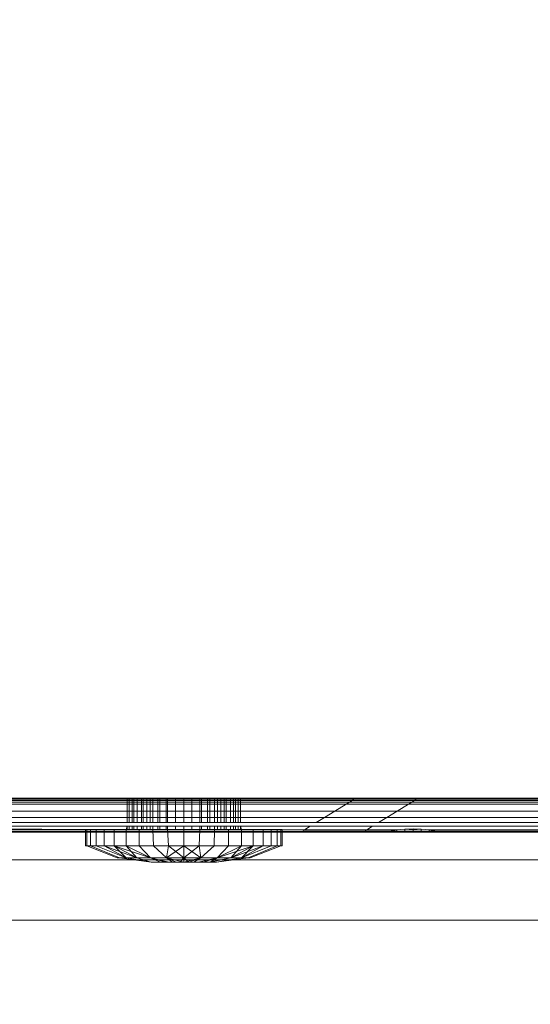
# Model space of a CAD drawing. Units: millimetres. Extents: x -7664 to 7697, y -744 to 4405.
# Drawn here: x 3208 to 3224, y 3817 to 3847 of the extents above; entities that cross this region are included whole.
import ezdxf

# ---------------------------------------------------------------- set-up
doc = ezdxf.new("R2010")
doc.units = ezdxf.units.MM
doc.header["$MEASUREMENT"] = 0
doc.linetypes.add('Hidden Line', pattern=[78.244445, 56.444445, -21.8])
doc.layers.add('0_Pen_No__1', color=7, linetype='Continuous', lineweight=13)
doc.layers.add('0_Pen_No__5', color=7, linetype='Continuous', lineweight=25, true_color=0x40a5ff)

msp = doc.modelspace()

# ---------------------------------------------------------------- linework, layer by layer
at = {"layer": '0_Pen_No__1', "linetype": 'Continuous'}
for p, q in [((3205.619, 3823.071), (3218.425, 3823.071)), ((3211.496, 3823.1), (3205.674, 3823.1)), ((3211.644, 3823.035), (3205.674, 3823.035)), ((3205.674, 3822.985), (3211.644, 3822.985)), ((3211.644, 3822.922), (3205.674, 3822.922)), ((3211.496, 3823.1), (3211.496, 3822.357)), ((3211.56, 3823.1), (3211.496, 3823.1)), ((3211.56, 3823.1), (3211.56, 3822.357)), ((3211.644, 3823.1), (3211.56, 3823.1)), ((3211.644, 3823.1), (3211.703, 3823.1)), ((3211.644, 3823.1), (3211.644, 3823.035)), ((3211.644, 3823.035), (3211.644, 3822.985)), ((3211.703, 3823.035), (3211.644, 3823.035)), ((3211.644, 3822.985), (3211.644, 3822.922)), ((3211.644, 3822.985), (3211.703, 3822.985)), ((3211.644, 3822.922), (3211.644, 3822.706)), ((3211.703, 3822.922), (3211.644, 3822.922)), ((3211.703, 3823.035), (3211.703, 3823.1)), ((3211.703, 3823.1), (3211.799, 3823.1)), ((3211.703, 3822.985), (3211.703, 3823.035)), ((3211.799, 3823.035), (3211.703, 3823.035)), ((3211.703, 3822.922), (3211.703, 3822.985)), ((3211.703, 3822.985), (3211.799, 3822.985)), ((3211.703, 3822.706), (3211.703, 3822.922)), ((3211.799, 3822.922), (3211.703, 3822.922)), ((3211.799, 3823.1), (3211.93, 3823.1)), ((3211.799, 3823.1), (3211.799, 3823.035)), ((3211.799, 3823.035), (3211.799, 3822.985)), ((3211.93, 3823.035), (3211.799, 3823.035)), ((3211.799, 3822.985), (3211.799, 3822.922)), ((3211.799, 3822.985), (3211.93, 3822.985)), ((3211.799, 3822.922), (3211.799, 3822.706)), ((3211.93, 3822.922), (3211.799, 3822.922)), ((3211.93, 3823.035), (3211.93, 3823.1)), ((3211.93, 3823.1), (3211.987, 3823.1)), ((3211.93, 3822.985), (3211.93, 3823.035)), ((3212.093, 3823.035), (3211.93, 3823.035)), ((3211.93, 3822.922), (3211.93, 3822.985)), ((3211.93, 3822.985), (3212.093, 3822.985)), ((3211.93, 3822.706), (3211.93, 3822.922)), ((3212.093, 3822.922), (3211.93, 3822.922)), ((3211.987, 3823.1), (3211.987, 3822.357)), ((3211.987, 3823.1), (3212.093, 3823.1)), ((3212.093, 3823.035), (3212.093, 3823.1)), ((3212.093, 3823.1), (3212.196, 3823.1)), ((3212.093, 3822.985), (3212.093, 3823.035)), ((3212.284, 3823.035), (3212.093, 3823.035)), ((3212.093, 3822.922), (3212.093, 3822.985)), ((3212.093, 3822.985), (3212.284, 3822.985)), ((3212.093, 3822.706), (3212.093, 3822.922)), ((3212.284, 3822.922), (3212.093, 3822.922)), ((3212.196, 3823.1), (3212.196, 3822.357)), ((3212.196, 3823.1), (3212.284, 3823.1)), ((3212.284, 3823.035), (3212.284, 3823.1)), ((3212.284, 3823.1), (3212.43, 3823.1)), ((3212.284, 3822.985), (3212.284, 3823.035)), ((3212.498, 3823.035), (3212.284, 3823.035)), ((3212.284, 3822.922), (3212.284, 3822.985)), ((3212.284, 3822.985), (3212.498, 3822.985)), ((3212.284, 3822.706), (3212.284, 3822.922)), ((3212.498, 3822.922), (3212.284, 3822.922)), ((3212.43, 3823.1), (3212.43, 3822.357)), ((3212.43, 3823.1), (3212.498, 3823.1)), ((3212.498, 3823.035), (3212.498, 3823.1)), ((3212.498, 3823.1), (3212.684, 3823.1)), ((3212.498, 3822.985), (3212.498, 3823.035)), ((3212.73, 3823.035), (3212.498, 3823.035)), ((3212.498, 3822.922), (3212.498, 3822.985)), ((3212.498, 3822.985), (3212.73, 3822.985)), ((3212.498, 3822.706), (3212.498, 3822.922)), ((3212.73, 3822.922), (3212.498, 3822.922)), ((3212.684, 3823.1), (3212.684, 3822.357)), ((3212.684, 3823.1), (3212.73, 3823.1)), ((3212.73, 3823.035), (3212.73, 3823.1)), ((3212.73, 3823.1), (3212.974, 3823.1)), ((3212.73, 3822.985), (3212.73, 3823.035)), ((3212.974, 3823.035), (3212.73, 3823.035)), ((3212.73, 3822.922), (3212.73, 3822.985)), ((3212.73, 3822.985), (3212.974, 3822.985)), ((3212.73, 3822.706), (3212.73, 3822.922)), ((3212.974, 3822.922), (3212.73, 3822.922)), ((3212.974, 3823.1), (3213.224, 3823.1)), ((3212.974, 3823.035), (3212.974, 3823.1)), ((3212.974, 3822.985), (3212.974, 3823.035)), ((3213.224, 3823.035), (3212.974, 3823.035)), ((3212.974, 3822.922), (3212.974, 3822.985)), ((3212.974, 3822.985), (3213.224, 3822.985)), ((3212.974, 3822.706), (3212.974, 3822.922)), ((3213.224, 3822.922), (3212.974, 3822.922)), ((3213.224, 3823.1), (3213.475, 3823.1)), ((3213.224, 3823.035), (3213.224, 3823.1)), ((3213.224, 3822.985), (3213.224, 3823.035)), ((3213.475, 3823.035), (3213.224, 3823.035)), ((3213.224, 3822.922), (3213.224, 3822.985)), ((3213.224, 3822.985), (3213.475, 3822.985)), ((3213.224, 3822.706), (3213.224, 3822.922)), ((3213.475, 3822.922), (3213.224, 3822.922)), ((3213.475, 3823.1), (3213.719, 3823.1)), ((3213.475, 3823.1), (3213.475, 3823.035)), ((3213.475, 3823.035), (3213.475, 3822.985)), ((3213.719, 3823.035), (3213.475, 3823.035)), ((3213.475, 3822.985), (3213.475, 3822.922)), ((3213.475, 3822.985), (3213.719, 3822.985)), ((3213.475, 3822.922), (3213.475, 3822.706)), ((3213.719, 3822.922), (3213.475, 3822.922)), ((3213.719, 3823.035), (3213.719, 3823.1)), ((3213.719, 3823.1), (3213.765, 3823.1)), ((3213.719, 3822.985), (3213.719, 3823.035)), ((3213.951, 3823.035), (3213.719, 3823.035)), ((3213.719, 3822.922), (3213.719, 3822.985)), ((3213.719, 3822.985), (3213.951, 3822.985)), ((3213.719, 3822.706), (3213.719, 3822.922)), ((3213.951, 3822.922), (3213.719, 3822.922)), ((3213.765, 3823.1), (3213.765, 3822.357)), ((3213.765, 3823.1), (3213.951, 3823.1)), ((3213.951, 3823.035), (3213.951, 3823.1)), ((3213.951, 3823.1), (3214.019, 3823.1)), ((3213.951, 3822.985), (3213.951, 3823.035)), ((3214.165, 3823.035), (3213.951, 3823.035)), ((3213.951, 3822.922), (3213.951, 3822.985)), ((3213.951, 3822.985), (3214.165, 3822.985)), ((3213.951, 3822.706), (3213.951, 3822.922)), ((3214.165, 3822.922), (3213.951, 3822.922)), ((3214.019, 3823.1), (3214.019, 3822.357)), ((3214.019, 3823.1), (3214.165, 3823.1)), ((3214.165, 3823.035), (3214.165, 3823.1)), ((3214.165, 3823.1), (3214.253, 3823.1)), ((3214.165, 3822.985), (3214.165, 3823.035)), ((3214.356, 3823.035), (3214.165, 3823.035)), ((3214.165, 3822.922), (3214.165, 3822.985)), ((3214.165, 3822.985), (3214.356, 3822.985)), ((3214.165, 3822.706), (3214.165, 3822.922)), ((3214.356, 3822.922), (3214.165, 3822.922)), ((3214.253, 3823.1), (3214.253, 3822.357)), ((3214.253, 3823.1), (3214.356, 3823.1)), ((3214.356, 3823.035), (3214.356, 3823.1)), ((3214.356, 3823.1), (3214.462, 3823.1)), ((3214.356, 3822.985), (3214.356, 3823.035)), ((3214.519, 3823.035), (3214.356, 3823.035)), ((3214.356, 3822.922), (3214.356, 3822.985)), ((3214.356, 3822.985), (3214.519, 3822.985)), ((3214.356, 3822.706), (3214.356, 3822.922)), ((3214.519, 3822.922), (3214.356, 3822.922)), ((3214.462, 3823.1), (3214.462, 3822.357)), ((3214.462, 3823.1), (3214.519, 3823.1)), ((3214.519, 3823.035), (3214.519, 3823.1)), ((3214.519, 3823.1), (3214.65, 3823.1)), ((3214.519, 3822.985), (3214.519, 3823.035)), ((3214.65, 3823.035), (3214.519, 3823.035)), ((3214.519, 3822.922), (3214.519, 3822.985)), ((3214.519, 3822.985), (3214.65, 3822.985)), ((3214.519, 3822.706), (3214.519, 3822.922)), ((3214.65, 3822.922), (3214.519, 3822.922)), ((3214.65, 3823.1), (3214.746, 3823.1)), ((3214.65, 3823.1), (3214.65, 3823.035)), ((3214.65, 3823.035), (3214.65, 3822.985)), ((3214.746, 3823.035), (3214.65, 3823.035)), ((3214.65, 3822.985), (3214.65, 3822.922)), ((3214.65, 3822.985), (3214.746, 3822.985)), ((3214.65, 3822.922), (3214.65, 3822.706)), ((3214.746, 3822.922), (3214.65, 3822.922)), ((3214.746, 3823.035), (3214.746, 3823.1)), ((3214.746, 3823.1), (3214.805, 3823.1)), ((3214.746, 3822.985), (3214.746, 3823.035)), ((3214.805, 3823.035), (3214.746, 3823.035)), ((3214.746, 3822.922), (3214.746, 3822.985)), ((3214.746, 3822.985), (3214.805, 3822.985)), ((3214.746, 3822.706), (3214.746, 3822.922)), ((3214.805, 3822.922), (3214.746, 3822.922)), ((3214.805, 3823.1), (3214.805, 3823.035)), ((3214.889, 3823.1), (3214.805, 3823.1)), ((3214.805, 3823.035), (3214.805, 3822.985)), ((3218.367, 3823.035), (3214.805, 3823.035)), ((3214.805, 3822.985), (3214.805, 3822.922)), ((3214.805, 3822.985), (3218.286, 3822.985)), ((3214.805, 3822.922), (3214.805, 3822.706)), ((3218.184, 3822.922), (3214.805, 3822.922)), ((3214.889, 3823.1), (3214.889, 3822.357)), ((3214.953, 3823.1), (3214.889, 3823.1)), ((3214.953, 3823.1), (3214.953, 3822.357)), ((3218.472, 3823.1), (3214.953, 3823.1)), ((3217.834, 3822.706), (3218.184, 3822.922)), ((3218.184, 3822.922), (3218.286, 3822.985)), ((3220.088, 3822.922), (3218.184, 3822.922)), ((3218.286, 3822.985), (3218.367, 3823.035)), ((3218.286, 3822.985), (3220.191, 3822.985)), ((3218.367, 3823.035), (3218.425, 3823.071)), ((3220.272, 3823.035), (3218.367, 3823.035)), ((3218.425, 3823.071), (3218.472, 3823.1)), ((3218.425, 3823.071), (3220.33, 3823.071)), ((3218.472, 3823.1), (3220.377, 3823.1)), ((3220.088, 3822.922), (3219.739, 3822.706)), ((3220.191, 3822.985), (3220.088, 3822.922)), ((3565.174, 3822.904), (3220.088, 3822.922)), ((3220.272, 3823.035), (3220.191, 3822.985)), ((3220.191, 3822.985), (3565.174, 3822.985)), ((3220.33, 3823.071), (3220.272, 3823.035)), ((3565.174, 3823.051), (3220.272, 3823.035)), ((3220.377, 3823.1), (3220.33, 3823.071)), ((3220.33, 3823.071), (3565.174, 3823.051)), ((3220.377, 3823.1), (3565.174, 3823.1)), ((3211.644, 3822.706), (3205.674, 3822.706)), ((3211.644, 3822.706), (3211.644, 3822.513)), ((3211.703, 3822.706), (3211.644, 3822.706)), ((3211.703, 3822.513), (3211.703, 3822.706)), ((3211.799, 3822.706), (3211.703, 3822.706)), ((3211.799, 3822.706), (3211.799, 3822.513)), ((3211.93, 3822.706), (3211.799, 3822.706)), ((3211.93, 3822.513), (3211.93, 3822.706)), ((3212.093, 3822.706), (3211.93, 3822.706)), ((3212.093, 3822.513), (3212.093, 3822.706)), ((3212.284, 3822.706), (3212.093, 3822.706)), ((3212.284, 3822.513), (3212.284, 3822.706)), ((3212.498, 3822.706), (3212.284, 3822.706)), ((3212.498, 3822.513), (3212.498, 3822.706)), ((3212.73, 3822.706), (3212.498, 3822.706)), ((3212.73, 3822.513), (3212.73, 3822.706)), ((3212.974, 3822.706), (3212.73, 3822.706)), ((3212.974, 3822.513), (3212.974, 3822.706)), ((3213.224, 3822.706), (3212.974, 3822.706)), ((3213.224, 3822.513), (3213.224, 3822.706)), ((3213.475, 3822.706), (3213.224, 3822.706)), ((3213.475, 3822.706), (3213.475, 3822.513)), ((3213.719, 3822.706), (3213.475, 3822.706)), ((3213.719, 3822.513), (3213.719, 3822.706)), ((3213.951, 3822.706), (3213.719, 3822.706)), ((3213.951, 3822.513), (3213.951, 3822.706)), ((3214.165, 3822.706), (3213.951, 3822.706)), ((3214.165, 3822.513), (3214.165, 3822.706)), ((3214.356, 3822.706), (3214.165, 3822.706)), ((3214.356, 3822.513), (3214.356, 3822.706)), ((3214.519, 3822.706), (3214.356, 3822.706)), ((3214.519, 3822.513), (3214.519, 3822.706)), ((3214.65, 3822.706), (3214.519, 3822.706)), ((3214.65, 3822.706), (3214.65, 3822.513)), ((3214.746, 3822.706), (3214.65, 3822.706)), ((3214.746, 3822.513), (3214.746, 3822.706)), ((3214.805, 3822.706), (3214.746, 3822.706)), ((3214.805, 3822.706), (3214.805, 3822.513)), ((3217.834, 3822.706), (3214.805, 3822.706)), ((3217.52, 3822.513), (3217.834, 3822.706)), ((3219.739, 3822.706), (3217.834, 3822.706)), ((3219.739, 3822.706), (3219.425, 3822.513)), ((3565.174, 3822.706), (3219.739, 3822.706)), ((3205.674, 3822.513), (3211.644, 3822.513)), ((3211.496, 3822.357), (3205.674, 3822.357)), ((3211.496, 3822.243), (3205.674, 3822.243)), ((3211.496, 3822.243), (3211.461, 3822.15)), ((3211.56, 3822.357), (3211.496, 3822.357)), ((3211.496, 3822.243), (3211.496, 3822.15)), ((3211.56, 3822.243), (3211.496, 3822.243)), ((3211.644, 3822.357), (3211.56, 3822.357)), ((3211.56, 3822.243), (3211.56, 3822.15)), ((3211.644, 3822.243), (3211.56, 3822.243)), ((3211.644, 3822.513), (3211.644, 3822.357)), ((3211.644, 3822.513), (3211.703, 3822.513)), ((3211.703, 3822.357), (3211.644, 3822.357)), ((3211.644, 3822.15), (3211.644, 3822.243)), ((3211.703, 3822.243), (3211.644, 3822.243)), ((3211.703, 3822.357), (3211.703, 3822.513)), ((3211.703, 3822.513), (3211.799, 3822.513)), ((3211.799, 3822.357), (3211.703, 3822.357)), ((3211.703, 3822.15), (3211.703, 3822.243)), ((3211.799, 3822.243), (3211.703, 3822.243)), ((3211.799, 3822.513), (3211.799, 3822.357)), ((3211.799, 3822.513), (3211.93, 3822.513)), ((3211.93, 3822.357), (3211.799, 3822.357)), ((3211.799, 3822.15), (3211.799, 3822.243)), ((3211.93, 3822.243), (3211.799, 3822.243)), ((3211.93, 3822.357), (3211.93, 3822.513)), ((3211.93, 3822.513), (3212.093, 3822.513)), ((3211.987, 3822.357), (3211.93, 3822.357)), ((3211.93, 3822.15), (3211.93, 3822.243)), ((3211.987, 3822.243), (3211.93, 3822.243)), ((3212.093, 3822.357), (3211.987, 3822.357)), ((3211.987, 3822.243), (3211.987, 3822.15)), ((3212.093, 3822.243), (3211.987, 3822.243)), ((3212.093, 3822.357), (3212.093, 3822.513)), ((3212.093, 3822.513), (3212.284, 3822.513)), ((3212.196, 3822.357), (3212.093, 3822.357)), ((3212.093, 3822.15), (3212.093, 3822.243)), ((3212.196, 3822.243), (3212.093, 3822.243)), ((3212.284, 3822.357), (3212.196, 3822.357)), ((3212.196, 3822.243), (3212.196, 3822.15)), ((3212.284, 3822.243), (3212.196, 3822.243)), ((3212.284, 3822.357), (3212.284, 3822.513)), ((3212.284, 3822.513), (3212.498, 3822.513)), ((3212.43, 3822.357), (3212.284, 3822.357)), ((3212.284, 3822.15), (3212.284, 3822.243)), ((3212.43, 3822.243), (3212.284, 3822.243)), ((3212.498, 3822.357), (3212.43, 3822.357)), ((3212.43, 3822.243), (3212.43, 3822.15)), ((3212.498, 3822.243), (3212.43, 3822.243)), ((3212.498, 3822.357), (3212.498, 3822.513)), ((3212.498, 3822.513), (3212.73, 3822.513)), ((3212.684, 3822.357), (3212.498, 3822.357)), ((3212.498, 3822.15), (3212.498, 3822.243)), ((3212.684, 3822.243), (3212.498, 3822.243)), ((3212.73, 3822.357), (3212.684, 3822.357)), ((3212.684, 3822.243), (3212.684, 3822.15)), ((3212.73, 3822.243), (3212.684, 3822.243)), ((3212.73, 3822.357), (3212.73, 3822.513)), ((3212.73, 3822.513), (3212.974, 3822.513)), ((3212.974, 3822.357), (3212.73, 3822.357)), ((3212.73, 3822.15), (3212.73, 3822.243)), ((3212.974, 3822.243), (3212.73, 3822.243)), ((3212.974, 3822.357), (3212.974, 3822.513)), ((3212.974, 3822.513), (3213.224, 3822.513)), ((3213.224, 3822.357), (3212.974, 3822.357)), ((3212.974, 3822.15), (3212.974, 3822.243)), ((3213.224, 3822.243), (3212.974, 3822.243)), ((3213.224, 3822.357), (3213.224, 3822.513)), ((3213.224, 3822.513), (3213.475, 3822.513)), ((3213.475, 3822.357), (3213.224, 3822.357)), ((3213.224, 3822.243), (3213.224, 3822.15)), ((3213.475, 3822.243), (3213.224, 3822.243)), ((3213.475, 3822.513), (3213.475, 3822.357)), ((3213.475, 3822.513), (3213.719, 3822.513)), ((3213.719, 3822.357), (3213.475, 3822.357)), ((3213.475, 3822.243), (3213.475, 3822.15)), ((3213.719, 3822.243), (3213.475, 3822.243)), ((3213.719, 3822.357), (3213.719, 3822.513)), ((3213.719, 3822.513), (3213.951, 3822.513)), ((3213.765, 3822.357), (3213.719, 3822.357)), ((3213.719, 3822.15), (3213.719, 3822.243)), ((3213.765, 3822.243), (3213.719, 3822.243)), ((3213.951, 3822.357), (3213.765, 3822.357)), ((3213.765, 3822.243), (3213.765, 3822.15)), ((3213.951, 3822.243), (3213.765, 3822.243)), ((3213.951, 3822.357), (3213.951, 3822.513)), ((3213.951, 3822.513), (3214.165, 3822.513)), ((3214.019, 3822.357), (3213.951, 3822.357)), ((3213.951, 3822.15), (3213.951, 3822.243)), ((3214.019, 3822.243), (3213.951, 3822.243)), ((3214.165, 3822.357), (3214.019, 3822.357)), ((3214.019, 3822.243), (3214.019, 3822.15)), ((3214.165, 3822.243), (3214.019, 3822.243)), ((3214.165, 3822.357), (3214.165, 3822.513)), ((3214.165, 3822.513), (3214.356, 3822.513)), ((3214.253, 3822.357), (3214.165, 3822.357)), ((3214.165, 3822.15), (3214.165, 3822.243)), ((3214.253, 3822.243), (3214.165, 3822.243)), ((3214.356, 3822.357), (3214.253, 3822.357)), ((3214.253, 3822.243), (3214.253, 3822.15)), ((3214.356, 3822.243), (3214.253, 3822.243)), ((3214.356, 3822.357), (3214.356, 3822.513)), ((3214.356, 3822.513), (3214.519, 3822.513)), ((3214.462, 3822.357), (3214.356, 3822.357)), ((3214.356, 3822.15), (3214.356, 3822.243)), ((3214.462, 3822.243), (3214.356, 3822.243)), ((3214.519, 3822.357), (3214.462, 3822.357)), ((3214.462, 3822.243), (3214.462, 3822.15)), ((3214.519, 3822.243), (3214.462, 3822.243)), ((3214.519, 3822.357), (3214.519, 3822.513)), ((3214.519, 3822.513), (3214.65, 3822.513)), ((3214.65, 3822.357), (3214.519, 3822.357)), ((3214.519, 3822.15), (3214.519, 3822.243)), ((3214.65, 3822.243), (3214.519, 3822.243)), ((3214.65, 3822.513), (3214.65, 3822.357)), ((3214.65, 3822.513), (3214.746, 3822.513)), ((3214.746, 3822.357), (3214.65, 3822.357)), ((3214.65, 3822.15), (3214.65, 3822.243)), ((3214.746, 3822.243), (3214.65, 3822.243)), ((3214.746, 3822.357), (3214.746, 3822.513)), ((3214.746, 3822.513), (3214.805, 3822.513)), ((3214.805, 3822.357), (3214.746, 3822.357)), ((3214.746, 3822.15), (3214.746, 3822.243)), ((3214.805, 3822.243), (3214.746, 3822.243)), ((3214.805, 3822.513), (3214.805, 3822.357)), ((3214.805, 3822.513), (3217.52, 3822.513)), ((3214.889, 3822.357), (3214.805, 3822.357)), ((3214.805, 3822.15), (3214.805, 3822.243)), ((3214.889, 3822.243), (3214.805, 3822.243)), ((3214.953, 3822.357), (3214.889, 3822.357)), ((3214.889, 3822.243), (3214.889, 3822.15)), ((3214.953, 3822.243), (3214.889, 3822.243)), ((3217.268, 3822.357), (3214.953, 3822.357)), ((3214.953, 3822.243), (3214.953, 3822.15)), ((3214.953, 3822.243), (3214.988, 3822.15)), ((3217.083, 3822.243), (3214.953, 3822.243)), ((3216.909, 3822.136), (3217.083, 3822.243)), ((3218.988, 3822.243), (3217.083, 3822.243)), ((3217.268, 3822.357), (3217.52, 3822.513)), ((3219.173, 3822.357), (3217.268, 3822.357)), ((3217.52, 3822.513), (3219.425, 3822.513)), ((3218.988, 3822.243), (3218.814, 3822.136)), ((3565.174, 3822.243), (3218.988, 3822.243)), ((3219.425, 3822.513), (3219.173, 3822.357)), ((3565.174, 3822.357), (3219.173, 3822.357)), ((3219.425, 3822.513), (3565.174, 3822.508)), ((3216.839, 3822.093), (3205.577, 3822.093)), ((3205.674, 3822.173), (3210.224, 3822.15)), ((3210.224, 3822.15), (3205.674, 3822.136)), ((3216.788, 3822.061), (3205.674, 3822.061)), ((3210.261, 3822.15), (3210.224, 3822.15)), ((3210.224, 3821.65), (3210.224, 3822.15)), ((3210.371, 3822.15), (3210.261, 3822.15)), ((3210.261, 3821.65), (3210.261, 3822.15)), ((3210.551, 3822.15), (3210.371, 3822.15)), ((3210.371, 3821.65), (3210.371, 3822.15)), ((3210.797, 3822.15), (3210.551, 3822.15)), ((3210.551, 3821.65), (3210.551, 3822.15)), ((3211.103, 3822.15), (3210.797, 3822.15)), ((3210.797, 3821.65), (3210.797, 3822.15)), ((3211.103, 3821.65), (3211.103, 3822.15)), ((3211.461, 3822.15), (3211.103, 3822.15)), ((3211.461, 3822.15), (3211.496, 3822.15)), ((3211.461, 3821.65), (3211.461, 3822.15)), ((3211.496, 3822.15), (3211.56, 3822.15)), ((3211.56, 3822.15), (3211.644, 3822.15)), ((3211.644, 3822.15), (3211.703, 3822.15)), ((3211.703, 3822.15), (3211.799, 3822.15)), ((3211.799, 3822.15), (3211.862, 3822.15)), ((3211.862, 3822.15), (3211.93, 3822.15)), ((3211.862, 3821.65), (3211.862, 3822.15)), ((3211.93, 3822.15), (3211.987, 3822.15)), ((3211.987, 3822.15), (3212.093, 3822.15)), ((3212.093, 3822.15), (3212.196, 3822.15)), ((3212.196, 3822.15), (3212.284, 3822.15)), ((3212.284, 3822.15), (3212.43, 3822.15)), ((3212.297, 3821.65), (3212.284, 3822.15)), ((3212.43, 3822.15), (3212.498, 3822.15)), ((3212.498, 3822.15), (3212.684, 3822.15)), ((3212.684, 3822.15), (3212.73, 3822.15)), ((3212.755, 3821.65), (3212.73, 3822.15)), ((3212.974, 3822.15), (3212.73, 3822.15)), ((3213.224, 3822.15), (3212.974, 3822.15)), ((3213.224, 3822.15), (3213.224, 3821.65)), ((3213.475, 3822.15), (3213.224, 3822.15)), ((3213.719, 3822.15), (3213.475, 3822.15)), ((3213.719, 3822.15), (3213.694, 3821.65)), ((3213.765, 3822.15), (3213.719, 3822.15)), ((3213.951, 3822.15), (3213.765, 3822.15)), ((3214.019, 3822.15), (3213.951, 3822.15)), ((3214.019, 3822.15), (3214.165, 3822.15)), ((3214.151, 3821.65), (3214.165, 3822.15)), ((3214.165, 3822.15), (3214.253, 3822.15)), ((3214.356, 3822.15), (3214.253, 3822.15)), ((3214.462, 3822.15), (3214.356, 3822.15)), ((3214.519, 3822.15), (3214.462, 3822.15)), ((3214.586, 3822.15), (3214.519, 3822.15)), ((3214.65, 3822.15), (3214.586, 3822.15)), ((3214.586, 3821.65), (3214.586, 3822.15)), ((3214.746, 3822.15), (3214.65, 3822.15)), ((3214.805, 3822.15), (3214.746, 3822.15)), ((3214.889, 3822.15), (3214.805, 3822.15)), ((3214.953, 3822.15), (3214.889, 3822.15)), ((3214.988, 3822.15), (3214.953, 3822.15)), ((3214.988, 3821.65), (3214.988, 3822.15)), ((3215.346, 3822.15), (3214.988, 3822.15)), ((3215.346, 3821.65), (3215.346, 3822.15)), ((3215.651, 3822.15), (3215.346, 3822.15)), ((3215.651, 3821.65), (3215.651, 3822.15)), ((3215.897, 3822.15), (3215.651, 3822.15)), ((3215.897, 3821.65), (3215.897, 3822.15)), ((3216.077, 3822.15), (3215.897, 3822.15)), ((3216.077, 3821.65), (3216.077, 3822.15)), ((3216.187, 3822.15), (3216.077, 3822.15)), ((3216.187, 3821.65), (3216.187, 3822.15)), ((3216.224, 3822.15), (3216.187, 3822.15)), ((3216.224, 3821.65), (3216.224, 3822.15)), ((3216.909, 3822.136), (3216.224, 3822.15)), ((3216.788, 3822.061), (3216.839, 3822.093)), ((3218.693, 3822.061), (3216.788, 3822.061)), ((3216.839, 3822.093), (3216.909, 3822.136)), ((3218.744, 3822.093), (3216.839, 3822.093)), ((3218.814, 3822.136), (3216.909, 3822.136)), ((3218.744, 3822.093), (3218.693, 3822.061)), ((3219.374, 3822.061), (3218.693, 3822.061)), ((3218.814, 3822.136), (3218.744, 3822.093)), ((3219.498, 3822.093), (3218.744, 3822.093)), ((3219.73, 3822.134), (3218.814, 3822.136)), ((3219.374, 3822.061), (3219.498, 3822.093)), ((3219.498, 3822.061), (3219.374, 3822.061)), ((3219.498, 3822.093), (3219.73, 3822.134)), ((3219.498, 3822.061), (3219.498, 3822.093)), ((3219.73, 3822.093), (3219.498, 3822.093)), ((3219.73, 3822.061), (3219.498, 3822.061)), ((3219.73, 3822.134), (3219.974, 3822.158)), ((3219.73, 3822.093), (3219.73, 3822.134)), ((3219.73, 3822.061), (3219.73, 3822.093)), ((3219.974, 3822.093), (3219.73, 3822.093)), ((3219.974, 3822.061), (3219.73, 3822.061)), ((3219.974, 3822.158), (3220.224, 3822.167)), ((3219.974, 3822.093), (3219.974, 3822.158)), ((3220.224, 3822.136), (3219.974, 3822.158)), ((3219.974, 3822.061), (3219.974, 3822.093)), ((3220.224, 3822.093), (3219.974, 3822.093)), ((3220.224, 3822.061), (3219.974, 3822.061)), ((3220.224, 3822.167), (3220.475, 3822.158)), ((3220.224, 3822.136), (3220.224, 3822.167)), ((3220.475, 3822.158), (3220.224, 3822.136)), ((3220.224, 3822.093), (3220.224, 3822.136)), ((3220.224, 3822.061), (3220.224, 3822.093)), ((3220.475, 3822.093), (3220.224, 3822.093)), ((3220.475, 3822.061), (3220.224, 3822.061)), ((3220.475, 3822.158), (3220.719, 3822.134)), ((3220.475, 3822.093), (3220.475, 3822.158)), ((3220.475, 3822.061), (3220.475, 3822.093)), ((3220.719, 3822.093), (3220.475, 3822.093)), ((3220.719, 3822.061), (3220.475, 3822.061)), ((3220.719, 3822.134), (3220.951, 3822.093)), ((3220.719, 3822.093), (3220.719, 3822.134)), ((3428.213, 3822.134), (3220.719, 3822.134)), ((3220.719, 3822.061), (3220.719, 3822.093)), ((3220.951, 3822.093), (3220.719, 3822.093)), ((3220.951, 3822.061), (3220.719, 3822.061)), ((3220.951, 3822.093), (3221.075, 3822.061)), ((3220.951, 3822.061), (3220.951, 3822.093)), ((3427.981, 3822.093), (3220.951, 3822.093)), ((3221.075, 3822.061), (3220.951, 3822.061)), ((3427.857, 3822.061), (3221.075, 3822.061)), ((3210.224, 3821.65), (3210.261, 3821.65)), ((3210.371, 3821.65), (3210.261, 3821.65)), ((3210.261, 3821.65), (3211.194, 3821.277)), ((3210.551, 3821.65), (3210.371, 3821.65)), ((3210.371, 3821.65), (3211.263, 3821.277)), ((3210.797, 3821.65), (3210.551, 3821.65)), ((3210.551, 3821.65), (3211.466, 3821.277)), ((3211.103, 3821.65), (3210.797, 3821.65)), ((3211.788, 3821.277), (3210.797, 3821.65)), ((3211.466, 3821.277), (3210.797, 3821.65)), ((3211.461, 3821.65), (3211.103, 3821.65)), ((3211.103, 3821.65), (3212.209, 3821.277)), ((3211.103, 3821.65), (3211.466, 3821.277)), ((3211.103, 3821.65), (3211.788, 3821.277)), ((3211.862, 3821.65), (3211.461, 3821.65)), ((3212.209, 3821.277), (3211.461, 3821.65)), ((3211.788, 3821.277), (3211.461, 3821.65)), ((3212.297, 3821.65), (3211.862, 3821.65)), ((3211.862, 3821.65), (3212.209, 3821.277)), ((3212.755, 3821.65), (3212.297, 3821.65)), ((3212.297, 3821.65), (3212.699, 3821.277)), ((3212.699, 3821.277), (3212.755, 3821.65)), ((3213.224, 3821.65), (3212.699, 3821.277)), ((3213.224, 3821.277), (3212.755, 3821.65)), ((3213.224, 3821.65), (3212.755, 3821.65)), ((3213.224, 3821.65), (3213.75, 3821.277)), ((3213.224, 3821.65), (3213.694, 3821.65)), ((3213.224, 3821.65), (3213.224, 3821.277)), ((3213.224, 3821.277), (3213.694, 3821.65)), ((3213.694, 3821.65), (3214.151, 3821.65)), ((3213.75, 3821.277), (3213.694, 3821.65)), ((3214.151, 3821.65), (3213.75, 3821.277)), ((3214.151, 3821.65), (3214.586, 3821.65)), ((3214.586, 3821.65), (3214.24, 3821.277)), ((3214.24, 3821.277), (3214.988, 3821.65)), ((3215.346, 3821.65), (3214.24, 3821.277)), ((3214.586, 3821.65), (3214.988, 3821.65)), ((3214.66, 3821.277), (3214.988, 3821.65)), ((3215.346, 3821.65), (3214.66, 3821.277)), ((3214.66, 3821.277), (3215.651, 3821.65)), ((3215.346, 3821.65), (3214.983, 3821.277)), ((3215.897, 3821.65), (3214.983, 3821.277)), ((3214.983, 3821.277), (3215.651, 3821.65)), ((3214.988, 3821.65), (3215.346, 3821.65)), ((3216.077, 3821.65), (3215.186, 3821.277)), ((3216.187, 3821.65), (3215.255, 3821.277)), ((3215.346, 3821.65), (3215.651, 3821.65)), ((3215.651, 3821.65), (3215.897, 3821.65)), ((3215.897, 3821.65), (3216.077, 3821.65)), ((3216.077, 3821.65), (3216.187, 3821.65)), ((3216.224, 3821.65), (3216.187, 3821.65)), ((4486.792, 3821.2), (3204.473, 3821.217)), ((3211.194, 3821.277), (3211.263, 3821.277)), ((3212.224, 3821.15), (3211.263, 3821.277)), ((3211.263, 3821.277), (3211.466, 3821.277)), ((3212.224, 3821.15), (3211.466, 3821.277)), ((3211.788, 3821.277), (3211.466, 3821.277)), ((3212.224, 3821.15), (3211.788, 3821.277)), ((3212.209, 3821.277), (3211.788, 3821.277)), ((3212.209, 3821.277), (3212.77, 3821.15)), ((3212.699, 3821.277), (3212.209, 3821.277)), ((3212.209, 3821.277), (3212.669, 3821.15)), ((3212.209, 3821.277), (3212.517, 3821.15)), ((3212.273, 3821.15), (3212.224, 3821.15)), ((3212.333, 3821.15), (3212.273, 3821.15)), ((3212.415, 3821.15), (3212.333, 3821.15)), ((3212.49, 3821.15), (3212.415, 3821.15)), ((3212.517, 3821.15), (3212.49, 3821.15)), ((3212.575, 3821.15), (3212.517, 3821.15)), ((3212.637, 3821.15), (3212.575, 3821.15)), ((3212.669, 3821.15), (3212.637, 3821.15)), ((3212.77, 3821.15), (3212.669, 3821.15)), ((3212.699, 3821.277), (3212.991, 3821.15)), ((3213.224, 3821.277), (3212.699, 3821.277)), ((3212.699, 3821.277), (3212.878, 3821.15)), ((3213.224, 3821.15), (3212.699, 3821.277)), ((3212.77, 3821.15), (3212.878, 3821.15)), ((3212.915, 3821.15), (3212.878, 3821.15)), ((3212.991, 3821.15), (3212.915, 3821.15)), ((3212.991, 3821.15), (3213.068, 3821.15)), ((3213.068, 3821.15), (3213.107, 3821.15)), ((3213.224, 3821.277), (3213.107, 3821.15)), ((3213.224, 3821.15), (3213.107, 3821.15)), ((3213.224, 3821.277), (3213.381, 3821.15)), ((3213.75, 3821.277), (3213.224, 3821.277)), ((3213.224, 3821.277), (3213.224, 3821.15)), ((3213.224, 3821.15), (3213.75, 3821.277)), ((3213.381, 3821.15), (3213.224, 3821.15)), ((3213.75, 3821.277), (3213.381, 3821.15)), ((3213.533, 3821.15), (3213.381, 3821.15)), ((3213.75, 3821.277), (3213.533, 3821.15)), ((3213.533, 3821.15), (3213.678, 3821.15)), ((3214.24, 3821.277), (3213.678, 3821.15)), ((3213.678, 3821.15), (3213.812, 3821.15)), ((3214.24, 3821.277), (3213.75, 3821.277)), ((3214.24, 3821.277), (3213.812, 3821.15)), ((3213.903, 3821.15), (3213.812, 3821.15)), ((3213.931, 3821.15), (3213.903, 3821.15)), ((3213.931, 3821.15), (3213.985, 3821.15)), ((3214.66, 3821.277), (3213.985, 3821.15)), ((3213.985, 3821.15), (3214.033, 3821.15)), ((3214.66, 3821.277), (3214.033, 3821.15)), ((3214.033, 3821.15), (3214.24, 3821.277)), ((3214.115, 3821.15), (3214.033, 3821.15)), ((3214.175, 3821.15), (3214.115, 3821.15)), ((3214.175, 3821.15), (3214.224, 3821.15)), ((3214.224, 3821.15), (3214.983, 3821.277)), ((3215.186, 3821.277), (3214.224, 3821.15)), ((3214.66, 3821.277), (3214.24, 3821.277)), ((3214.983, 3821.277), (3214.66, 3821.277)), ((3215.186, 3821.277), (3214.983, 3821.277)), ((3215.186, 3821.277), (3215.255, 3821.277)), ((3200.224, 3819.373), (4491.124, 3819.373))]:
    msp.add_line(p, q, dxfattribs=at)
at = {"layer": '0_Pen_No__5', "linetype": 'Hidden Line'}
msp.add_circle((3156.962, 3778.816), 96.814, dxfattribs=at)

doc.saveas('drawing.dxf')
